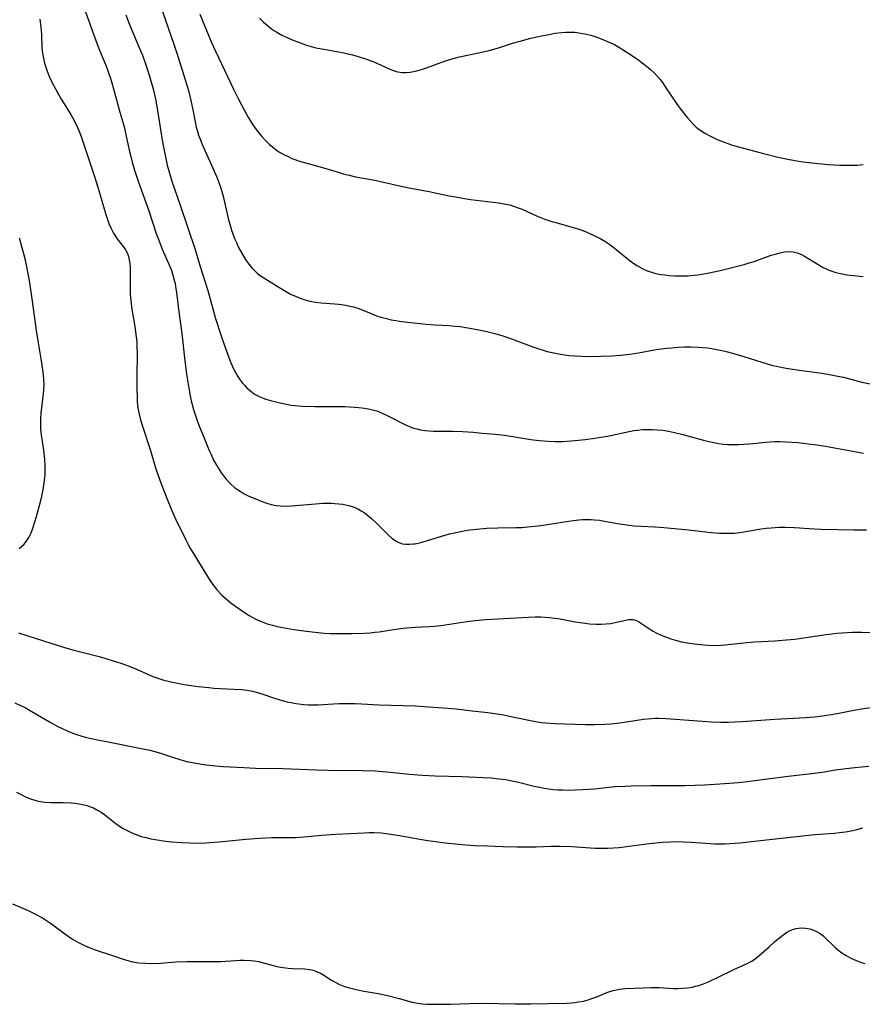
# Model space of a CAD drawing. Units: inches. Extents: x 2039339 to 2044728, y 200314 to 205734.
# Drawn here: x 2041120 to 2041247, y 202440 to 202588 of the extents above; entities that cross this region are included whole.
import ezdxf

# ---------------------------------------------------------------- set-up
doc = ezdxf.new("R2010")
doc.units = ezdxf.units.IN
doc.header["$MEASUREMENT"] = 0
doc.layers.add('c_05_T14S_R18E', color=49, linetype='Continuous')

msp = doc.modelspace()

# ---------------------------------------------------------------- linework, layer by layer
at = {"layer": 'c_05_T14S_R18E'}
for points in [[(2041140.63, 202591.38, 938), (2041143.14, 202584.13, 938), (2041143.75, 202582.3, 938), (2041144.67, 202579.42, 938), (2041145.33, 202577.15, 938), (2041145.7, 202575.68, 938), (2041146.01, 202574.24, 938), (2041146.34, 202572.47, 938), (2041146.51, 202571.67, 938), (2041146.68, 202571.02, 938), (2041146.86, 202570.47, 938), (2041147.13, 202569.76, 938), (2041147.42, 202569.06, 938), (2041149.04, 202565.41, 938), (2041149.54, 202564.24, 938), (2041149.79, 202563.62, 938), (2041150.19, 202562.5, 938), (2041150.34, 202562, 938), (2041150.54, 202561.29, 938), (2041151.32, 202557.92, 938), (2041151.55, 202557.07, 938), (2041151.83, 202556.16, 938), (2041152.02, 202555.61, 938), (2041152.27, 202554.94, 938), (2041152.55, 202554.29, 938), (2041152.88, 202553.57, 938), (2041153.39, 202552.61, 938), (2041153.95, 202551.68, 938), (2041154.39, 202551.07, 938), (2041154.86, 202550.5, 938), (2041155.25, 202550.1, 938), (2041155.73, 202549.67, 938), (2041156.19, 202549.32, 938), (2041156.66, 202549, 938), (2041158.94, 202547.58, 938), (2041160.17, 202546.84, 938), (2041160.69, 202546.56, 938), (2041161.52, 202546.18, 938), (2041162.1, 202545.95, 938), (2041162.7, 202545.75, 938), (2041163.4, 202545.56, 938), (2041163.9, 202545.45, 938), (2041164.42, 202545.36, 938), (2041165.27, 202545.26, 938), (2041167.33, 202545.11, 938), (2041167.94, 202545.05, 938), (2041169, 202544.89, 938), (2041169.58, 202544.77, 938), (2041170.15, 202544.63, 938), (2041170.92, 202544.37, 938), (2041172.78, 202543.62, 938), (2041173.59, 202543.31, 938), (2041174.26, 202543.09, 938), (2041175.1, 202542.87, 938), (2041175.78, 202542.71, 938), (2041176.47, 202542.59, 938), (2041177.03, 202542.5, 938), (2041178.28, 202542.35, 938), (2041181.05, 202542.06, 938), (2041182.41, 202541.95, 938), (2041184.51, 202541.84, 938), (2041185.38, 202541.76, 938), (2041186.15, 202541.67, 938), (2041187.59, 202541.44, 938), (2041189.22, 202541.14, 938), (2041190.18, 202540.93, 938), (2041191.34, 202540.65, 938), (2041192.57, 202540.29, 938), (2041193.88, 202539.83, 938), (2041196.27, 202538.92, 938), (2041197.09, 202538.62, 938), (2041197.96, 202538.33, 938), (2041198.6, 202538.13, 938), (2041199.23, 202537.95, 938), (2041200.46, 202537.67, 938), (2041201.25, 202537.52, 938), (2041201.86, 202537.43, 938), (2041202.47, 202537.35, 938), (2041203.42, 202537.27, 938), (2041204.45, 202537.22, 938), (2041205.52, 202537.2, 938), (2041207.31, 202537.21, 938), (2041208.87, 202537.26, 938), (2041210.31, 202537.38, 938), (2041211.64, 202537.54, 938), (2041212.92, 202537.75, 938), (2041215.59, 202538.21, 938), (2041217.15, 202538.42, 938), (2041217.93, 202538.5, 938), (2041218.93, 202538.57, 938), (2041219.87, 202538.61, 938), (2041220.81, 202538.62, 938), (2041221.96, 202538.58, 938), (2041223.3, 202538.46, 938), (2041223.96, 202538.37, 938), (2041224.7, 202538.25, 938), (2041225.7, 202538.03, 938), (2041226.33, 202537.88, 938), (2041227.39, 202537.59, 938), (2041228.78, 202537.18, 938), (2041231.46, 202536.32, 938), (2041232.29, 202536.07, 938), (2041233.13, 202535.84, 938), (2041233.67, 202535.71, 938), (2041234.56, 202535.53, 938), (2041235.45, 202535.37, 938), (2041237.5, 202535.07, 938), (2041240.5, 202534.65, 938), (2041241.88, 202534.44, 938), (2041243.14, 202534.19, 938), (2041243.72, 202534.06, 938), (2041246.51, 202533.34, 938), (2041247.74, 202533.06, 938)], [(2041129.65, 202589.69, 942), (2041131.01, 202585.79, 942), (2041131.61, 202584.14, 942), (2041131.86, 202583.48, 942), (2041132.96, 202580.8, 942), (2041133.22, 202580.1, 942), (2041133.72, 202578.64, 942), (2041134.2, 202577.07, 942), (2041134.95, 202574.24, 942), (2041135.67, 202571.72, 942), (2041135.96, 202570.53, 942), (2041136.45, 202568.19, 942), (2041136.67, 202567.23, 942), (2041136.9, 202566.37, 942), (2041137.25, 202565.19, 942), (2041137.74, 202563.66, 942), (2041138.47, 202561.56, 942), (2041139.39, 202559.08, 942), (2041140.56, 202555.54, 942), (2041140.88, 202554.65, 942), (2041141.4, 202553.33, 942), (2041142.42, 202551.06, 942), (2041142.74, 202550.26, 942), (2041142.96, 202549.61, 942), (2041143.17, 202548.87, 942), (2041143.33, 202548.13, 942), (2041143.47, 202547.37, 942), (2041143.56, 202546.78, 942), (2041143.9, 202543.91, 942), (2041144.33, 202540.62, 942), (2041144.78, 202536.51, 942), (2041145.05, 202534.53, 942), (2041145.34, 202532.73, 942), (2041145.61, 202531.28, 942), (2041145.77, 202530.52, 942), (2041146.11, 202529.2, 942), (2041146.54, 202527.87, 942), (2041146.97, 202526.73, 942), (2041147.54, 202525.3, 942), (2041148.46, 202523.07, 942), (2041148.75, 202522.43, 942), (2041149.13, 202521.62, 942), (2041149.55, 202520.84, 942), (2041149.8, 202520.43, 942), (2041150.33, 202519.63, 942), (2041150.76, 202519.05, 942), (2041151.02, 202518.74, 942), (2041151.62, 202518.1, 942), (2041152.27, 202517.51, 942), (2041152.69, 202517.19, 942), (2041153.09, 202516.92, 942), (2041153.73, 202516.55, 942), (2041154.4, 202516.21, 942), (2041155.3, 202515.82, 942), (2041156.53, 202515.35, 942), (2041157.14, 202515.14, 942), (2041157.75, 202514.96, 942), (2041158.5, 202514.8, 942), (2041159.19, 202514.72, 942), (2041160.1, 202514.7, 942), (2041161.44, 202514.77, 942), (2041164.43, 202515.06, 942), (2041165.55, 202515.12, 942), (2041166.79, 202515.13, 942), (2041167.35, 202515.1, 942), (2041167.94, 202515.06, 942), (2041168.52, 202514.98, 942), (2041169, 202514.9, 942), (2041169.56, 202514.76, 942), (2041170.1, 202514.58, 942), (2041170.87, 202514.23, 942), (2041171.3, 202513.98, 942), (2041171.72, 202513.71, 942), (2041172.5, 202513.12, 942), (2041172.87, 202512.8, 942), (2041173.6, 202512.12, 942), (2041175.36, 202510.38, 942), (2041175.94, 202509.85, 942), (2041176.65, 202509.36, 942), (2041177.07, 202509.16, 942), (2041177.5, 202509.04, 942), (2041177.96, 202508.97, 942), (2041178.53, 202508.95, 942), (2041179.12, 202509, 942), (2041179.4, 202509.04, 942), (2041180.26, 202509.24, 942), (2041181.09, 202509.48, 942), (2041183.18, 202510.15, 942), (2041184.58, 202510.53, 942), (2041185.5, 202510.75, 942), (2041186.28, 202510.9, 942), (2041187.22, 202511.06, 942), (2041188.63, 202511.24, 942), (2041190.18, 202511.37, 942), (2041191.82, 202511.43, 942), (2041194.5, 202511.47, 942), (2041195.4, 202511.5, 942), (2041196.3, 202511.56, 942), (2041197.37, 202511.66, 942), (2041198.29, 202511.78, 942), (2041202.76, 202512.5, 942), (2041203.97, 202512.64, 942), (2041204.52, 202512.68, 942), (2041205.27, 202512.69, 942), (2041205.81, 202512.68, 942), (2041206.34, 202512.65, 942), (2041207.09, 202512.57, 942), (2041207.82, 202512.45, 942), (2041210.11, 202512.03, 942), (2041211.55, 202511.82, 942), (2041212.27, 202511.74, 942), (2041213.35, 202511.67, 942), (2041215.42, 202511.59, 942), (2041216.76, 202511.5, 942), (2041220.46, 202511.14, 942), (2041223.88, 202510.75, 942), (2041225.09, 202510.65, 942), (2041225.76, 202510.62, 942), (2041226.43, 202510.61, 942), (2041227.35, 202510.64, 942), (2041228.18, 202510.73, 942), (2041231.39, 202511.27, 942), (2041232.13, 202511.36, 942), (2041232.86, 202511.44, 942), (2041234.07, 202511.52, 942), (2041234.98, 202511.53, 942), (2041236.39, 202511.49, 942), (2041239.32, 202511.28, 942), (2041240.37, 202511.23, 942), (2041245.3, 202511.13, 942), (2041247.21, 202511.12, 942)], [(2041135.92, 202588.54, 940), (2041136.39, 202587.32, 940), (2041136.85, 202586.22, 940), (2041137.91, 202583.74, 940), (2041138.42, 202582.46, 940), (2041139, 202580.85, 940), (2041139.5, 202579.29, 940), (2041139.91, 202577.91, 940), (2041140.09, 202577.22, 940), (2041140.39, 202575.87, 940), (2041140.7, 202574.16, 940), (2041141.42, 202569.69, 940), (2041141.6, 202568.65, 940), (2041142, 202566.67, 940), (2041142.17, 202565.95, 940), (2041142.48, 202564.72, 940), (2041142.86, 202563.52, 940), (2041144.1, 202559.94, 940), (2041146.34, 202553.25, 940), (2041147.09, 202550.7, 940), (2041148.24, 202547.08, 940), (2041149.43, 202542.91, 940), (2041150.15, 202540.61, 940), (2041150.8, 202538.7, 940), (2041151.4, 202537.05, 940), (2041151.73, 202536.25, 940), (2041152.23, 202535.15, 940), (2041152.63, 202534.41, 940), (2041153.03, 202533.76, 940), (2041153.48, 202533.16, 940), (2041153.79, 202532.8, 940), (2041154.11, 202532.46, 940), (2041154.49, 202532.12, 940), (2041154.89, 202531.81, 940), (2041155.28, 202531.54, 940), (2041155.69, 202531.31, 940), (2041156.31, 202531.02, 940), (2041156.95, 202530.78, 940), (2041157.66, 202530.56, 940), (2041158.85, 202530.26, 940), (2041160.06, 202530.01, 940), (2041160.77, 202529.89, 940), (2041161.38, 202529.82, 940), (2041162.42, 202529.74, 940), (2041164.37, 202529.68, 940), (2041168.82, 202529.64, 940), (2041170.35, 202529.58, 940), (2041170.96, 202529.53, 940), (2041171.77, 202529.43, 940), (2041172.57, 202529.28, 940), (2041173.19, 202529.13, 940), (2041173.62, 202528.99, 940), (2041174.34, 202528.71, 940), (2041175.49, 202528.17, 940), (2041177.95, 202526.93, 940), (2041178.57, 202526.66, 940), (2041179.17, 202526.43, 940), (2041179.63, 202526.29, 940), (2041180.18, 202526.17, 940), (2041180.83, 202526.08, 940), (2041181.48, 202526.02, 940), (2041182.14, 202525.98, 940), (2041185.07, 202525.94, 940), (2041186.49, 202525.89, 940), (2041188.1, 202525.79, 940), (2041189.44, 202525.68, 940), (2041191.39, 202525.5, 940), (2041192.82, 202525.34, 940), (2041194.37, 202525.11, 940), (2041196.75, 202524.71, 940), (2041198.01, 202524.54, 940), (2041199.39, 202524.43, 940), (2041200.42, 202524.4, 940), (2041201.51, 202524.42, 940), (2041203.42, 202524.55, 940), (2041204.92, 202524.7, 940), (2041206.39, 202524.89, 940), (2041207.64, 202525.1, 940), (2041208.3, 202525.22, 940), (2041211.55, 202525.92, 940), (2041212.24, 202526.05, 940), (2041212.79, 202526.12, 940), (2041213.53, 202526.19, 940), (2041214.28, 202526.22, 940), (2041215.03, 202526.21, 940), (2041215.73, 202526.18, 940), (2041216.6, 202526.09, 940), (2041217.47, 202525.95, 940), (2041218.37, 202525.78, 940), (2041219.59, 202525.48, 940), (2041222.72, 202524.6, 940), (2041223.51, 202524.39, 940), (2041224.5, 202524.18, 940), (2041224.99, 202524.1, 940), (2041225.65, 202524.02, 940), (2041226.31, 202523.97, 940), (2041226.98, 202523.94, 940), (2041227.94, 202523.95, 940), (2041228.79, 202523.99, 940), (2041229.64, 202524.05, 940), (2041232.05, 202524.3, 940), (2041232.74, 202524.35, 940), (2041233.42, 202524.38, 940), (2041234.13, 202524.39, 940), (2041235.05, 202524.36, 940), (2041236.95, 202524.23, 940), (2041238.44, 202524.07, 940), (2041239.39, 202523.96, 940), (2041241.01, 202523.71, 940), (2041242.39, 202523.47, 940), (2041245.12, 202522.94, 940), (2041246.76, 202522.65, 940)], [(2041147.05, 202588.61, 936), (2041148.83, 202584.37, 936), (2041149.4, 202583.07, 936), (2041152.11, 202577.34, 936), (2041152.84, 202575.86, 936), (2041153.75, 202574.13, 936), (2041154.36, 202573.06, 936), (2041155.12, 202571.87, 936), (2041155.83, 202570.88, 936), (2041156.35, 202570.25, 936), (2041156.9, 202569.64, 936), (2041157.54, 202569.03, 936), (2041158.21, 202568.47, 936), (2041158.58, 202568.2, 936), (2041159.02, 202567.91, 936), (2041159.65, 202567.55, 936), (2041160.3, 202567.22, 936), (2041160.88, 202566.96, 936), (2041161.48, 202566.73, 936), (2041162.01, 202566.55, 936), (2041165.14, 202565.69, 936), (2041167.66, 202564.92, 936), (2041168.57, 202564.65, 936), (2041169.48, 202564.41, 936), (2041170.43, 202564.19, 936), (2041173.33, 202563.66, 936), (2041177.02, 202562.82, 936), (2041178.47, 202562.53, 936), (2041181.48, 202561.97, 936), (2041184.49, 202561.35, 936), (2041185.45, 202561.16, 936), (2041186.82, 202560.93, 936), (2041187.73, 202560.8, 936), (2041191.98, 202560.27, 936), (2041193.02, 202560.09, 936), (2041193.6, 202559.96, 936), (2041194.17, 202559.8, 936), (2041195, 202559.49, 936), (2041195.47, 202559.3, 936), (2041197.62, 202558.31, 936), (2041198.89, 202557.82, 936), (2041199.92, 202557.48, 936), (2041200.51, 202557.3, 936), (2041202.78, 202556.68, 936), (2041203.82, 202556.37, 936), (2041204.45, 202556.15, 936), (2041205.08, 202555.91, 936), (2041205.94, 202555.54, 936), (2041206.3, 202555.37, 936), (2041207.29, 202554.85, 936), (2041207.89, 202554.5, 936), (2041208.51, 202554.1, 936), (2041209.11, 202553.67, 936), (2041209.61, 202553.28, 936), (2041211.2, 202551.95, 936), (2041211.71, 202551.54, 936), (2041212.23, 202551.15, 936), (2041212.77, 202550.79, 936), (2041213.6, 202550.35, 936), (2041214.23, 202550.08, 936), (2041214.89, 202549.85, 936), (2041215.53, 202549.68, 936), (2041216.31, 202549.52, 936), (2041216.92, 202549.43, 936), (2041217.54, 202549.37, 936), (2041218.41, 202549.31, 936), (2041219.33, 202549.29, 936), (2041220.41, 202549.32, 936), (2041221.37, 202549.4, 936), (2041222.2, 202549.5, 936), (2041223.54, 202549.75, 936), (2041225.21, 202550.12, 936), (2041227.01, 202550.55, 936), (2041228.8, 202551.01, 936), (2041229.59, 202551.24, 936), (2041230.32, 202551.47, 936), (2041232.89, 202552.39, 936), (2041233.66, 202552.63, 936), (2041234.15, 202552.76, 936), (2041234.87, 202552.91, 936), (2041235.57, 202552.97, 936), (2041236.2, 202552.93, 936), (2041236.8, 202552.78, 936), (2041237.35, 202552.55, 936), (2041237.87, 202552.27, 936), (2041240.03, 202550.94, 936), (2041240.6, 202550.63, 936), (2041241.21, 202550.33, 936), (2041241.83, 202550.07, 936), (2041242.58, 202549.81, 936), (2041243.05, 202549.69, 936), (2041243.53, 202549.59, 936), (2041244.28, 202549.46, 936), (2041244.76, 202549.4, 936), (2041246.67, 202549.19, 936)], [(2041123, 202587.88, 944), (2041123.18, 202586.66, 944), (2041123.28, 202585.56, 944), (2041123.34, 202583.5, 944), (2041123.42, 202582.77, 944), (2041123.55, 202582.02, 944), (2041123.73, 202581.28, 944), (2041124.05, 202580.24, 944), (2041124.27, 202579.65, 944), (2041124.51, 202579.06, 944), (2041124.92, 202578.22, 944), (2041125.36, 202577.39, 944), (2041126.23, 202575.84, 944), (2041126.57, 202575.29, 944), (2041127.68, 202573.55, 944), (2041127.95, 202573.09, 944), (2041128.34, 202572.35, 944), (2041128.69, 202571.59, 944), (2041128.92, 202571.03, 944), (2041129.28, 202570.08, 944), (2041130.32, 202566.93, 944), (2041131.29, 202564.1, 944), (2041131.9, 202562.12, 944), (2041132.95, 202558.52, 944), (2041133.18, 202557.79, 944), (2041133.41, 202557.15, 944), (2041133.68, 202556.53, 944), (2041133.88, 202556.12, 944), (2041134.1, 202555.72, 944), (2041134.64, 202554.89, 944), (2041135.53, 202553.7, 944), (2041135.88, 202553.2, 944), (2041136.17, 202552.68, 944), (2041136.35, 202552.2, 944), (2041136.5, 202551.45, 944), (2041136.57, 202550.65, 944), (2041136.58, 202549.99, 944), (2041136.58, 202547.69, 944), (2041136.61, 202546.61, 944), (2041136.65, 202546.06, 944), (2041136.73, 202545.17, 944), (2041136.85, 202544.25, 944), (2041137.24, 202541.99, 944), (2041137.41, 202540.89, 944), (2041137.5, 202540.14, 944), (2041137.57, 202539.4, 944), (2041137.61, 202538.65, 944), (2041137.64, 202537.67, 944), (2041137.59, 202534.19, 944), (2041137.6, 202532.2, 944), (2041137.62, 202531.15, 944), (2041137.66, 202530.38, 944), (2041137.74, 202529.47, 944), (2041137.87, 202528.73, 944), (2041138.08, 202527.86, 944), (2041138.33, 202526.99, 944), (2041139.63, 202523.07, 944), (2041140.39, 202520.47, 944), (2041140.8, 202519.28, 944), (2041141.27, 202518.02, 944), (2041142.37, 202515.22, 944), (2041143.01, 202513.66, 944), (2041143.41, 202512.79, 944), (2041144.94, 202509.63, 944), (2041145.29, 202508.94, 944), (2041145.67, 202508.26, 944), (2041146, 202507.71, 944), (2041147.42, 202505.44, 944), (2041148.63, 202503.46, 944), (2041148.97, 202502.94, 944), (2041149.34, 202502.44, 944), (2041149.64, 202502.07, 944), (2041150.34, 202501.33, 944), (2041151, 202500.74, 944), (2041151.76, 202500.13, 944), (2041152.74, 202499.42, 944), (2041153.93, 202498.61, 944), (2041154.46, 202498.27, 944), (2041155.01, 202497.95, 944), (2041155.58, 202497.65, 944), (2041156.42, 202497.29, 944), (2041157.19, 202497.01, 944), (2041157.98, 202496.78, 944), (2041158.69, 202496.6, 944), (2041159.5, 202496.43, 944), (2041161.16, 202496.16, 944), (2041163.07, 202495.9, 944), (2041164.38, 202495.74, 944), (2041165.75, 202495.62, 944), (2041166.7, 202495.56, 944), (2041167.39, 202495.54, 944), (2041168.1, 202495.53, 944), (2041169.91, 202495.56, 944), (2041171.78, 202495.62, 944), (2041172.66, 202495.67, 944), (2041173.35, 202495.73, 944), (2041174, 202495.81, 944), (2041176.48, 202496.22, 944), (2041177.62, 202496.37, 944), (2041179.42, 202496.51, 944), (2041181.48, 202496.6, 944), (2041182.26, 202496.65, 944), (2041183.23, 202496.75, 944), (2041187.15, 202497.34, 944), (2041188.45, 202497.51, 944), (2041189.98, 202497.64, 944), (2041193.67, 202497.84, 944), (2041196.42, 202498.02, 944), (2041197.44, 202498.05, 944), (2041198.28, 202498.04, 944), (2041199.52, 202497.97, 944), (2041200.4, 202497.86, 944), (2041201.16, 202497.74, 944), (2041203.45, 202497.32, 944), (2041204.93, 202497.08, 944), (2041205.59, 202497, 944), (2041206.6, 202496.93, 944), (2041207.35, 202496.93, 944), (2041208.08, 202496.98, 944), (2041208.79, 202497.07, 944), (2041209.66, 202497.24, 944), (2041211.04, 202497.56, 944), (2041211.43, 202497.63, 944), (2041212.13, 202497.63, 944), (2041212.52, 202497.54, 944), (2041213.09, 202497.25, 944), (2041214.77, 202496.13, 944), (2041215.17, 202495.89, 944), (2041215.7, 202495.61, 944), (2041216.33, 202495.31, 944), (2041216.99, 202495.04, 944), (2041217.78, 202494.75, 944), (2041218.49, 202494.54, 944), (2041219.4, 202494.31, 944), (2041220.59, 202494.09, 944), (2041221.38, 202493.97, 944), (2041222.73, 202493.82, 944), (2041223.43, 202493.78, 944), (2041224.13, 202493.76, 944), (2041225.29, 202493.79, 944), (2041225.96, 202493.84, 944), (2041229.21, 202494.17, 944), (2041230.41, 202494.27, 944), (2041233.4, 202494.42, 944), (2041235.17, 202494.57, 944), (2041236.41, 202494.71, 944), (2041238.08, 202494.93, 944), (2041241.12, 202495.4, 944), (2041241.97, 202495.51, 944), (2041242.76, 202495.6, 944), (2041243.54, 202495.66, 944), (2041245.11, 202495.73, 944), (2041246.51, 202495.74, 944), (2041248.06, 202495.71, 944)], [(2041156.01, 202588.01, 934), (2041156.64, 202587.43, 934), (2041157.23, 202586.92, 934), (2041157.84, 202586.44, 934), (2041158.27, 202586.14, 934), (2041158.62, 202585.91, 934), (2041159.37, 202585.49, 934), (2041160.27, 202585.06, 934), (2041160.81, 202584.83, 934), (2041161.89, 202584.41, 934), (2041163.1, 202583.98, 934), (2041163.78, 202583.77, 934), (2041164.49, 202583.59, 934), (2041165.36, 202583.41, 934), (2041167.63, 202583.04, 934), (2041168.68, 202582.84, 934), (2041169.99, 202582.52, 934), (2041170.85, 202582.28, 934), (2041172.23, 202581.83, 934), (2041173.17, 202581.47, 934), (2041173.72, 202581.23, 934), (2041175.59, 202580.37, 934), (2041176.01, 202580.2, 934), (2041176.72, 202579.98, 934), (2041177.49, 202579.89, 934), (2041178.06, 202579.88, 934), (2041178.65, 202579.92, 934), (2041179.39, 202580.05, 934), (2041179.78, 202580.15, 934), (2041180.48, 202580.35, 934), (2041181.1, 202580.57, 934), (2041183.79, 202581.55, 934), (2041184.96, 202581.93, 934), (2041186.08, 202582.22, 934), (2041188.92, 202582.81, 934), (2041190.5, 202583.19, 934), (2041192.08, 202583.64, 934), (2041194.02, 202584.26, 934), (2041195.17, 202584.6, 934), (2041196.79, 202585.01, 934), (2041198.38, 202585.37, 934), (2041199.24, 202585.55, 934), (2041200.45, 202585.77, 934), (2041201.36, 202585.88, 934), (2041202.03, 202585.92, 934), (2041202.63, 202585.94, 934), (2041203.39, 202585.91, 934), (2041203.97, 202585.85, 934), (2041204.87, 202585.69, 934), (2041205.76, 202585.47, 934), (2041206.38, 202585.29, 934), (2041207.08, 202585.05, 934), (2041207.95, 202584.7, 934), (2041208.64, 202584.39, 934), (2041209.33, 202584.05, 934), (2041210.4, 202583.44, 934), (2041211.73, 202582.59, 934), (2041212.98, 202581.72, 934), (2041213.52, 202581.33, 934), (2041214.14, 202580.84, 934), (2041214.74, 202580.33, 934), (2041215.28, 202579.82, 934), (2041215.81, 202579.25, 934), (2041216.18, 202578.8, 934), (2041216.53, 202578.34, 934), (2041216.97, 202577.73, 934), (2041218.63, 202575.22, 934), (2041219.28, 202574.32, 934), (2041220.26, 202573.11, 934), (2041220.74, 202572.55, 934), (2041221.23, 202572.03, 934), (2041221.62, 202571.66, 934), (2041221.88, 202571.44, 934), (2041222.22, 202571.19, 934), (2041222.93, 202570.74, 934), (2041223.67, 202570.33, 934), (2041224.46, 202569.95, 934), (2041225.01, 202569.7, 934), (2041225.58, 202569.47, 934), (2041226.92, 202569.01, 934), (2041227.96, 202568.71, 934), (2041231.73, 202567.71, 934), (2041233.94, 202567.16, 934), (2041235.13, 202566.89, 934), (2041236.44, 202566.63, 934), (2041237.63, 202566.44, 934), (2041239.42, 202566.22, 934), (2041241.49, 202566.05, 934), (2041243.17, 202565.95, 934), (2041244.1, 202565.92, 934), (2041245.39, 202565.94, 934), (2041245.77, 202565.96, 934), (2041246.7, 202566.06, 934)], [(2041119.92, 202508.33, 944), (2041120.29, 202508.62, 944), (2041120.66, 202508.98, 944), (2041120.98, 202509.37, 944), (2041121.38, 202509.99, 944), (2041121.71, 202510.68, 944), (2041121.94, 202511.24, 944), (2041122.29, 202512.31, 944), (2041122.51, 202513.12, 944), (2041123.15, 202515.53, 944), (2041123.32, 202516.2, 944), (2041123.51, 202517.12, 944), (2041123.64, 202517.84, 944), (2041123.74, 202518.57, 944), (2041123.81, 202519.38, 944), (2041123.84, 202520.11, 944), (2041123.83, 202520.8, 944), (2041123.77, 202521.68, 944), (2041123.61, 202523.08, 944), (2041123.26, 202525.39, 944), (2041123.18, 202526.28, 944), (2041123.15, 202527.07, 944), (2041123.17, 202527.87, 944), (2041123.23, 202528.66, 944), (2041123.59, 202531.56, 944), (2041123.64, 202532.22, 944), (2041123.65, 202532.95, 944), (2041123.62, 202533.68, 944), (2041123.56, 202534.44, 944), (2041123.48, 202535.17, 944), (2041123.22, 202536.82, 944), (2041122.75, 202539.52, 944), (2041122.5, 202541.09, 944), (2041121.87, 202545.86, 944), (2041121.45, 202548.61, 944), (2041121.17, 202550.15, 944), (2041120.85, 202551.64, 944), (2041120.67, 202552.4, 944), (2041120.24, 202554.06, 944), (2041119.97, 202554.97, 944)], [(2041119.84, 202495.66, 946), (2041123.58, 202494.42, 946), (2041126.56, 202493.51, 946), (2041128.15, 202493.06, 946), (2041130.73, 202492.41, 946), (2041131.95, 202492.09, 946), (2041133.06, 202491.76, 946), (2041134.38, 202491.34, 946), (2041135.36, 202491.02, 946), (2041136.68, 202490.53, 946), (2041137.56, 202490.17, 946), (2041139.45, 202489.32, 946), (2041140.01, 202489.09, 946), (2041140.58, 202488.88, 946), (2041141.63, 202488.55, 946), (2041142.96, 202488.22, 946), (2041144.19, 202487.98, 946), (2041145.04, 202487.84, 946), (2041146.79, 202487.59, 946), (2041148.39, 202487.42, 946), (2041149.18, 202487.35, 946), (2041152.18, 202487.2, 946), (2041153.38, 202487.11, 946), (2041154.18, 202487.01, 946), (2041154.96, 202486.88, 946), (2041155.88, 202486.65, 946), (2041156.65, 202486.4, 946), (2041157.98, 202485.94, 946), (2041159.06, 202485.6, 946), (2041160.16, 202485.3, 946), (2041160.76, 202485.17, 946), (2041161.47, 202485.04, 946), (2041161.94, 202484.98, 946), (2041162.64, 202484.9, 946), (2041163.34, 202484.85, 946), (2041164.04, 202484.83, 946), (2041164.77, 202484.84, 946), (2041167.95, 202485.01, 946), (2041169.33, 202485.03, 946), (2041170.39, 202485.02, 946), (2041171.36, 202484.98, 946), (2041173.99, 202484.83, 946), (2041179.41, 202484.66, 946), (2041181.41, 202484.53, 946), (2041184.31, 202484.32, 946), (2041185.58, 202484.2, 946), (2041187.97, 202483.91, 946), (2041190.31, 202483.66, 946), (2041191.38, 202483.53, 946), (2041192.7, 202483.31, 946), (2041193.57, 202483.14, 946), (2041196.2, 202482.55, 946), (2041197.47, 202482.3, 946), (2041198.3, 202482.19, 946), (2041199, 202482.11, 946), (2041200.43, 202482.01, 946), (2041201.89, 202481.95, 946), (2041204.98, 202481.89, 946), (2041206.4, 202481.89, 946), (2041207.92, 202481.93, 946), (2041208.8, 202481.99, 946), (2041210.16, 202482.14, 946), (2041213.7, 202482.66, 946), (2041214.86, 202482.78, 946), (2041215.42, 202482.8, 946), (2041215.95, 202482.81, 946), (2041217.11, 202482.76, 946), (2041222.55, 202482.36, 946), (2041223.9, 202482.27, 946), (2041225.33, 202482.23, 946), (2041226.47, 202482.24, 946), (2041227.4, 202482.26, 946), (2041228.51, 202482.32, 946), (2041233.42, 202482.67, 946), (2041238.07, 202482.91, 946), (2041239.39, 202483.01, 946), (2041240.57, 202483.15, 946), (2041241.86, 202483.35, 946), (2041243.05, 202483.57, 946), (2041245.05, 202483.98, 946), (2041246.42, 202484.22, 946), (2041253.38, 202485.24, 946)], [(2041119.27, 202485.12, 948), (2041120.14, 202484.73, 948), (2041120.81, 202484.4, 948), (2041121.46, 202484.04, 948), (2041124.46, 202482.28, 948), (2041125.72, 202481.58, 948), (2041126.91, 202481, 948), (2041127.71, 202480.67, 948), (2041128.54, 202480.36, 948), (2041129.17, 202480.17, 948), (2041129.81, 202479.99, 948), (2041131.42, 202479.62, 948), (2041133.27, 202479.24, 948), (2041138.48, 202478.23, 948), (2041139.34, 202478.05, 948), (2041140.28, 202477.81, 948), (2041141.16, 202477.55, 948), (2041142.97, 202476.95, 948), (2041144.04, 202476.61, 948), (2041145.09, 202476.33, 948), (2041146.46, 202476.04, 948), (2041147.03, 202475.94, 948), (2041147.99, 202475.81, 948), (2041149.42, 202475.66, 948), (2041150.54, 202475.58, 948), (2041153.65, 202475.41, 948), (2041155.43, 202475.33, 948), (2041159.54, 202475.27, 948), (2041164.56, 202475.07, 948), (2041166.32, 202475.02, 948), (2041171.51, 202474.95, 948), (2041173.33, 202474.89, 948), (2041175.12, 202474.76, 948), (2041178.57, 202474.41, 948), (2041180.44, 202474.26, 948), (2041182.42, 202474.17, 948), (2041186.48, 202474.05, 948), (2041189.62, 202473.92, 948), (2041190.82, 202473.84, 948), (2041192.03, 202473.72, 948), (2041193.01, 202473.58, 948), (2041193.68, 202473.46, 948), (2041194.9, 202473.2, 948), (2041197.28, 202472.6, 948), (2041198.08, 202472.43, 948), (2041198.75, 202472.3, 948), (2041199.43, 202472.2, 948), (2041200.11, 202472.12, 948), (2041200.81, 202472.06, 948), (2041201.61, 202472.03, 948), (2041202.4, 202472.02, 948), (2041203.41, 202472.04, 948), (2041204.51, 202472.08, 948), (2041206.34, 202472.22, 948), (2041209.43, 202472.53, 948), (2041210.95, 202472.62, 948), (2041211.86, 202472.65, 948), (2041214.79, 202472.71, 948), (2041219.92, 202472.72, 948), (2041221.41, 202472.76, 948), (2041222.87, 202472.81, 948), (2041224.41, 202472.89, 948), (2041226.59, 202473.04, 948), (2041227.92, 202473.16, 948), (2041229.31, 202473.31, 948), (2041231.16, 202473.53, 948), (2041235.42, 202474.08, 948), (2041239.39, 202474.54, 948), (2041240.86, 202474.76, 948), (2041242.48, 202475.04, 948), (2041244.12, 202475.28, 948), (2041245.42, 202475.42, 948), (2041247.52, 202475.59, 948)], [(2041119.52, 202471.72, 950), (2041120.13, 202471.38, 950), (2041120.96, 202470.97, 950), (2041121.79, 202470.63, 950), (2041122.75, 202470.35, 950), (2041123.75, 202470.21, 950), (2041124.65, 202470.17, 950), (2041126.54, 202470.15, 950), (2041127.73, 202470.11, 950), (2041128.33, 202470.05, 950), (2041128.92, 202469.97, 950), (2041129.5, 202469.85, 950), (2041130.14, 202469.67, 950), (2041130.61, 202469.51, 950), (2041131.06, 202469.32, 950), (2041131.58, 202469.06, 950), (2041132.21, 202468.68, 950), (2041132.72, 202468.32, 950), (2041134.25, 202467.14, 950), (2041134.98, 202466.61, 950), (2041135.54, 202466.25, 950), (2041136.12, 202465.93, 950), (2041136.72, 202465.64, 950), (2041137.58, 202465.29, 950), (2041138.26, 202465.06, 950), (2041138.99, 202464.86, 950), (2041139.7, 202464.7, 950), (2041140.99, 202464.47, 950), (2041141.56, 202464.38, 950), (2041142.82, 202464.24, 950), (2041144.33, 202464.12, 950), (2041145.57, 202464.06, 950), (2041146.39, 202464.05, 950), (2041147.88, 202464.09, 950), (2041148.52, 202464.12, 950), (2041149.95, 202464.22, 950), (2041153.94, 202464.61, 950), (2041156.04, 202464.77, 950), (2041157.86, 202464.86, 950), (2041160.7, 202464.89, 950), (2041161.41, 202464.91, 950), (2041162.73, 202465, 950), (2041165.31, 202465.23, 950), (2041167.41, 202465.38, 950), (2041171.75, 202465.6, 950), (2041172.48, 202465.63, 950), (2041173.21, 202465.63, 950), (2041174.28, 202465.57, 950), (2041175.02, 202465.5, 950), (2041175.76, 202465.41, 950), (2041177.34, 202465.16, 950), (2041180.08, 202464.65, 950), (2041181.3, 202464.44, 950), (2041182.43, 202464.28, 950), (2041183.92, 202464.1, 950), (2041187.03, 202463.8, 950), (2041188.42, 202463.69, 950), (2041190.25, 202463.61, 950), (2041192.58, 202463.53, 950), (2041194.69, 202463.48, 950), (2041196.39, 202463.47, 950), (2041197.58, 202463.5, 950), (2041199.79, 202463.58, 950), (2041201.07, 202463.58, 950), (2041202.92, 202463.52, 950), (2041206.45, 202463.3, 950), (2041207.36, 202463.28, 950), (2041208.28, 202463.28, 950), (2041209.19, 202463.32, 950), (2041210.05, 202463.39, 950), (2041214.53, 202463.97, 950), (2041216.57, 202464.17, 950), (2041217.79, 202464.25, 950), (2041218.41, 202464.27, 950), (2041219.66, 202464.24, 950), (2041220.8, 202464.18, 950), (2041223.06, 202464.02, 950), (2041224.42, 202463.95, 950), (2041225.85, 202463.94, 950), (2041227.4, 202464.01, 950), (2041228.22, 202464.08, 950), (2041229.9, 202464.26, 950), (2041238.04, 202465.21, 950), (2041239.42, 202465.34, 950), (2041242.4, 202465.56, 950), (2041243.13, 202465.64, 950), (2041244.02, 202465.76, 950), (2041244.9, 202465.91, 950), (2041245.72, 202466.09, 950), (2041246.65, 202466.33, 950)], [(2041118.94, 202454.93, 952), (2041120.57, 202454.23, 952), (2041121.26, 202453.92, 952), (2041122.29, 202453.41, 952), (2041123.41, 202452.79, 952), (2041123.86, 202452.51, 952), (2041124.6, 202452.02, 952), (2041127.27, 202450.08, 952), (2041127.95, 202449.62, 952), (2041128.65, 202449.19, 952), (2041129.05, 202448.98, 952), (2041129.74, 202448.64, 952), (2041130.43, 202448.34, 952), (2041131.46, 202447.95, 952), (2041133.78, 202447.22, 952), (2041135.7, 202446.55, 952), (2041136.22, 202446.39, 952), (2041136.75, 202446.26, 952), (2041137.54, 202446.1, 952), (2041137.89, 202446.05, 952), (2041138.83, 202445.98, 952), (2041139.78, 202445.97, 952), (2041141.22, 202446.02, 952), (2041143.41, 202446.18, 952), (2041145.09, 202446.26, 952), (2041146.38, 202446.27, 952), (2041148.55, 202446.23, 952), (2041149.41, 202446.23, 952), (2041150.25, 202446.27, 952), (2041152.39, 202446.42, 952), (2041153.06, 202446.45, 952), (2041153.72, 202446.46, 952), (2041154.64, 202446.42, 952), (2041155.23, 202446.35, 952), (2041155.87, 202446.23, 952), (2041158.09, 202445.63, 952), (2041158.87, 202445.46, 952), (2041159.59, 202445.35, 952), (2041160.31, 202445.27, 952), (2041161.03, 202445.22, 952), (2041162.77, 202445.14, 952), (2041163.55, 202445.04, 952), (2041164.1, 202444.93, 952), (2041164.59, 202444.76, 952), (2041165.17, 202444.49, 952), (2041165.69, 202444.2, 952), (2041166.83, 202443.46, 952), (2041167.49, 202443.07, 952), (2041168.02, 202442.8, 952), (2041168.76, 202442.51, 952), (2041169.53, 202442.28, 952), (2041170.52, 202442.04, 952), (2041171.45, 202441.86, 952), (2041173.84, 202441.42, 952), (2041175.43, 202441.08, 952), (2041177, 202440.69, 952), (2041178.97, 202440.15, 952), (2041179.75, 202439.99, 952), (2041180.45, 202439.9, 952), (2041181.17, 202439.85, 952), (2041181.9, 202439.82, 952), (2041183.05, 202439.81, 952), (2041184.71, 202439.85, 952), (2041187.58, 202439.95, 952), (2041189.43, 202439.98, 952), (2041194.43, 202439.89, 952), (2041196.73, 202439.88, 952), (2041202.11, 202440.01, 952), (2041202.88, 202440.05, 952), (2041203.35, 202440.09, 952), (2041203.92, 202440.17, 952), (2041204.67, 202440.31, 952), (2041205.4, 202440.49, 952), (2041206.1, 202440.72, 952), (2041206.7, 202440.96, 952), (2041208.17, 202441.59, 952), (2041208.64, 202441.76, 952), (2041209.12, 202441.91, 952), (2041209.59, 202442.01, 952), (2041210.1, 202442.1, 952), (2041210.98, 202442.18, 952), (2041214.91, 202442.35, 952), (2041216.05, 202442.34, 952), (2041218.21, 202442.21, 952), (2041218.8, 202442.2, 952), (2041219.55, 202442.22, 952), (2041220.3, 202442.29, 952), (2041221.04, 202442.41, 952), (2041221.53, 202442.52, 952), (2041221.99, 202442.66, 952), (2041222.72, 202442.91, 952), (2041223.44, 202443.21, 952), (2041224.92, 202443.88, 952), (2041227.24, 202445.03, 952), (2041229.26, 202445.93, 952), (2041229.95, 202446.29, 952), (2041230.73, 202446.84, 952), (2041231.39, 202447.39, 952), (2041232.57, 202448.47, 952), (2041233.37, 202449.18, 952), (2041234.43, 202450.07, 952), (2041234.8, 202450.35, 952), (2041235.18, 202450.61, 952), (2041235.62, 202450.85, 952), (2041236.06, 202451.05, 952), (2041236.65, 202451.22, 952), (2041237.34, 202451.3, 952), (2041238.01, 202451.27, 952), (2041238.68, 202451.14, 952), (2041239.11, 202451.01, 952), (2041239.68, 202450.76, 952), (2041240.23, 202450.44, 952), (2041240.62, 202450.15, 952), (2041241, 202449.82, 952), (2041242.27, 202448.55, 952), (2041242.55, 202448.3, 952), (2041242.86, 202448.03, 952), (2041243.49, 202447.56, 952), (2041244.16, 202447.13, 952), (2041244.85, 202446.76, 952), (2041245.54, 202446.44, 952), (2041246.22, 202446.17, 952), (2041246.92, 202445.94, 952)]]:
    msp.add_polyline3d(points, dxfattribs=at)

doc.saveas('drawing.dxf')
